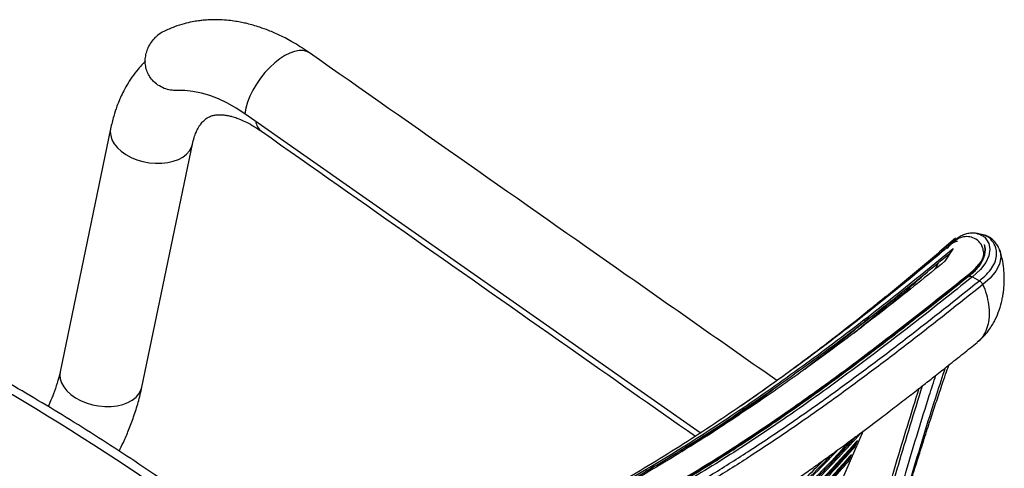
# Paper-space layout '_Isometric' of a CAD drawing. Units: millimetres. Extents: x -504 to 207, y -130 to 606.
# Drawn here: x -148 to 207, y 444 to 606 of the extents above; entities that cross this region are included whole.
import ezdxf

# ---------------------------------------------------------------- set-up
doc = ezdxf.new("R2010")
doc.units = ezdxf.units.MM

psp = doc.layouts.new('_Isometric')

# ---------------------------------------------------------------- linework, layer by layer
at = {"color": 7, "linetype": 'Continuous', "lineweight": 25}
for p, q in [((97.01, 456.97), (-67.08, 571.97)), ((-115.42, 566.56), (-133.64, 478.97)), ((-104.15, 473.44), (-85.94, 561.03)), ((188.95, 527.13), (183.26, 522.24)), ((187.54, 525.14), (187.12, 525.45)), ((184.83, 522.86), (180.37, 519.05)), ((188.14, 523.44), (185.2, 518.8)), ((187.1, 524.66), (186.01, 523.42)), ((182.82, 518.22), (181.67, 515.96)), ((180.04, 514.66), (179.83, 514.48)), ((194.37, 514.09), (193.66, 514.04)), ((195.12, 513.22), (197.63, 511.81)), ((179.12, 501.73), (179.05, 501.94)), ((173.4, 497.55), (173.19, 497.07)), ((175.51, 498.89), (175.53, 499.19)), ((167.87, 492.95), (169.98, 494.91)), ((164.19, 490.13), (166.15, 491.95)), ((197.28, 490.04), (196.81, 489.63)), ((160.51, 487.62), (158.38, 485.68)), ((141.91, 473.5), (144.37, 475.63)), ((145.26, 475.9), (148.68, 478.84)), ((135.04, 468.56), (134.66, 468.82)), ((133.97, 468.27), (129.59, 464.75)), ((155.79, 457.68), (144.82, 432.68)), ((96.52, 454.93), (96.83, 454.7)), ((98.56, 455.88), (98.3, 456.05)), ((152.61, 451.75), (153.7, 454.27)), ((152.23, 452.03), (152.74, 453.23)), ((152.61, 451.75), (152.23, 452.03)), ((102.75, 446.94), (107.13, 450.15)), ((105.1, 448.9), (105.44, 448.66)), ((150.05, 447), (150.55, 448.16)), ((150.43, 446.72), (151.52, 449.24)), ((150.43, 446.72), (150.05, 447))]:
    psp.add_line(p, q, dxfattribs=at)
at = {"color": 7, "linetype": 'Continuous', "lineweight": 25, "flags": 128}
for points in [[(-43.78, 593.88), (-44.73, 594.39), (-46.04, 594.71), (-47.52, 594.72), (-49.13, 594.42), (-50.86, 593.81), (-52.65, 592.9), (-54.48, 591.71), (-56.3, 590.28), (-58.09, 588.62), (-59.8, 586.77), (-61.4, 584.77), (-62.86, 582.66), (-64.14, 580.48), (-65.22, 578.28), (-66.09, 576.09), (-66.71, 573.98), (-67.08, 571.97)], [(-67.08, 571.97), (-70.21, 574.02), (-73.35, 575.8), (-76.5, 577.29), (-79.62, 578.5), (-82.71, 579.41), (-85.75, 580.02), (-88.72, 580.33), (-91.61, 580.33)], [(-115.42, 566.57), (-115.54, 565.55), (-115.4, 564.07), (-114.93, 562.58), (-114.11, 561.13), (-112.99, 559.73), (-111.57, 558.43), (-109.9, 557.26), (-108.01, 556.24), (-105.95, 555.4), (-103.77, 554.75), (-101.52, 554.32), (-99.24, 554.11), (-97, 554.12), (-94.85, 554.37), (-92.83, 554.83), (-91, 555.5), (-89.39, 556.37), (-88.05, 557.41), (-87, 558.61), (-86.28, 559.92), (-85.96, 560.94)], [(196.94, 528.69), (197.44, 528.64), (199.53, 527.44), (201, 525.21), (201.4, 523.14), (201.06, 520.75), (199.95, 518.34), (198.03, 515.86), (195.12, 513.22), (195.12, 513.22), (195.12, 513.22)], [(204.94, 522.76), (205.05, 522.5), (205.36, 520.27), (204.88, 517.77), (203.58, 515.26), (201.46, 512.72), (198.86, 510.41), (198.86, 510.41), (198.86, 510.41)], [(-133.64, 478.97), (-133.75, 477.95), (-133.62, 476.48), (-133.14, 474.99), (-132.33, 473.53), (-131.2, 472.14), (-129.79, 470.84), (-128.12, 469.67), (-126.23, 468.65), (-124.17, 467.81), (-121.99, 467.16), (-119.73, 466.73), (-117.46, 466.52), (-115.22, 466.53), (-113.06, 466.78), (-111.04, 467.24), (-109.21, 467.91), (-107.6, 468.78), (-106.26, 469.82), (-105.22, 471.01), (-104.49, 472.33), (-104.15, 473.44)]]:
    psp.add_lwpolyline(points, dxfattribs=at)
at = {"color": 7, "linetype": 'Continuous', "lineweight": 25}
for centre, radius, start, end in [((-91.16, 591.25), 11.54, 116.2749, 128.9518), ((-57.88, 569.85), 5.29, 187.1793, 232.748), ((-617.84, -320.35), 918.59, 50.54631, 60.3616)]:
    psp.add_arc(centre, radius, start, end, dxfattribs=at)
for points, knots in [([(-43.76, 593.87), (-45.65, 595.14), (-49.15, 597.49), (-54.11, 600.08), (-58.18, 601.87), (-61.39, 603.04), (-63.96, 603.83), (-66.13, 604.4), (-68.22, 604.87), (-70.47, 605.27), (-73.07, 605.61), (-75.87, 605.81), (-78.53, 605.84), (-80.58, 605.74), (-82.25, 605.6), (-83.96, 605.4), (-86.24, 605.02), (-89.13, 604.35), (-92.59, 603.27), (-94.98, 602.18), (-96.27, 601.59)], [0, 0, 0, 0, 0.112617, 0.208924, 0.287433, 0.347175, 0.391589, 0.431829, 0.468521, 0.507825, 0.555643, 0.611336, 0.662066, 0.702937, 0.725235, 0.755398, 0.798106, 0.853275, 0.920702, 1, 1, 1, 1]), ([(-91.61, 580.33), (-92.34, 580.34), (-93.79, 580.35), (-96.13, 581.02), (-98.41, 582.21), (-100.28, 583.81), (-101.62, 585.66), (-102.48, 587.54), (-102.93, 589.58), (-102.98, 591.69), (-102.63, 593.77), (-101.9, 595.84), (-100.78, 597.79), (-99.55, 599.25), (-98.7, 599.98), (-98.42, 600.22)], [0, 0, 0, 0, 0.094598, 0.189186, 0.284235, 0.379148, 0.449368, 0.519562, 0.589783, 0.660033, 0.730924, 0.801846, 0.881297, 0.960758, 1, 1, 1, 1]), ([(124.63, 475.85), (106.55, 488.52), (50.38, 527.89), (-5.73, 567.22), (-43.78, 593.88)], [0, 0, 0, 0, 0.3219966, 1, 1, 1, 1]), ([(-102.89, 590.83), (-103.21, 590.52), (-104.12, 589.63), (-105.78, 587.75), (-107.72, 585.23), (-109.54, 582.38), (-110.96, 579.76), (-112.15, 577.2), (-113.28, 574.38), (-114.45, 570.86), (-115.08, 568.09), (-115.42, 566.57)], [0, 0, 0, 0, 0.049117, 0.14204, 0.279389, 0.400482, 0.512987, 0.604373, 0.706487, 0.838505, 1, 1, 1, 1]), ([(-85.95, 560.96), (-85.75, 561.81), (-85.37, 563.36), (-84.68, 565.16), (-84.06, 566.48), (-83.48, 567.47), (-82.94, 568.26), (-82.41, 568.91), (-81.88, 569.47), (-81.29, 569.99), (-80.61, 570.48), (-79.84, 570.88), (-79.1, 571.17), (-78.45, 571.35), (-77.86, 571.47), (-77.21, 571.55), (-76.37, 571.61), (-75.27, 571.59), (-74.13, 571.47), (-73.11, 571.29), (-72.37, 571.13), (-71.61, 570.94), (-70.57, 570.63), (-69.03, 570.09), (-66.91, 569.17), (-64.21, 567.75), (-62.19, 566.4), (-61.1, 565.66)], [0, 0, 0, 0, 0.062209, 0.113818, 0.155136, 0.193261, 0.229744, 0.263827, 0.300289, 0.338026, 0.387967, 0.441817, 0.487015, 0.518815, 0.547658, 0.574436, 0.607048, 0.647565, 0.692066, 0.719378, 0.740786, 0.756984, 0.781015, 0.81778, 0.866959, 0.92799, 1, 1, 1, 1]), ([(-61.08, 565.65), (-24.27, 539.79), (27.86, 503.16), (79.96, 466.56), (95.27, 455.8)], [0, 0, 0, 0, 0.7060962, 1, 1, 1, 1]), ([(196.96, 528.74), (196.84, 528.77), (196.21, 528.94), (195.01, 528.97), (193.41, 528.81), (191.8, 528.32), (190.26, 527.54), (188.8, 526.48), (187.84, 525.65), (187.39, 525.12), (187.37, 525.09)], [0, 0, 0, 0, 0.035577, 0.179662, 0.330185, 0.486764, 0.646726, 0.810411, 0.991366, 1, 1, 1, 1]), ([(198.93, 528.35), (198.57, 528.43), (197.91, 528.58), (197.25, 528.71), (196.94, 528.78)], [0, 0, 0, 0, 0.5337218, 1, 1, 1, 1]), ([(189.25, 526.45), (184.58, 522.53), (175.22, 514.68), (160.86, 503.09), (146.21, 491.66), (131.19, 480.43), (113.86, 468.07), (93.97, 454.74), (73.73, 442.21), (55.3, 431.73), (43.72, 425.41), (37.32, 422.17), (36.46, 421.73)], [0, 0, 0, 0, 0.1026692, 0.2053525, 0.3080346, 0.4108495, 0.5136627, 0.6548135, 0.7959563, 0.8906042, 0.9852707, 1, 1, 1, 1]), ([(111.67, 466.78), (115.76, 469.62), (125.49, 476.4), (143.05, 489.51), (164.26, 506.15), (179.5, 519.02), (187.12, 525.45)], [0, 0, 0, 0, 0.152909, 0.363966, 0.681975, 1, 1, 1, 1]), ([(187.12, 525.45), (187.47, 525.67), (188, 526), (188.72, 526.3), (189.07, 526.4), (189.25, 526.45)], [0, 0, 0, 0, 0.498893, 0.749289, 1, 1, 1, 1]), ([(187.54, 525.14), (187.86, 525.34), (188.38, 525.65), (189.12, 525.95), (189.52, 526.06), (189.72, 526.11)], [0, 0, 0, 0, 0.4487672, 0.7241723, 1, 1, 1, 1]), ([(198.81, 519.57), (198.82, 519.6), (199.19, 520.38), (199.22, 521.88), (198.85, 524.12), (197.47, 526.11), (195.37, 527.41), (193.05, 527.82), (190.93, 527.43), (189.09, 526.5), (188.06, 525.59), (187.56, 525.15)], [0, 0, 0, 0, 0.004341, 0.104746, 0.207994, 0.349169, 0.49482, 0.6324, 0.772489, 0.88945, 1, 1, 1, 1]), ([(197.63, 511.81), (197.63, 511.81), (198.54, 512.54), (200.26, 514.05), (202.24, 516.44), (203.51, 518.94), (203.92, 521.4), (203.56, 524.01), (202.26, 526.36), (200.52, 527.93), (199.35, 528.16), (198.94, 528.23)], [0, 0, 0, 0, 0.0000015, 0.1119598, 0.2277778, 0.3434969, 0.4600902, 0.5768205, 0.7435414, 0.9103763, 1, 1, 1, 1]), ([(204.94, 522.76), (204.82, 523.1), (204.5, 523.96), (203.73, 525.18), (202.66, 526.39), (201.39, 527.37), (200.13, 528.05), (199.29, 528.24), (198.96, 528.32)], [0, 0, 0, 0, 0.118099, 0.297885, 0.48417, 0.676688, 0.872779, 1, 1, 1, 1]), ([(-73.49, 372.41), (-68.68, 374.32), (-54.26, 380.06), (-30.5, 389.92), (-4.51, 401.34), (18.93, 412.35), (39.91, 422.87), (60.33, 433.84), (80.14, 445.26), (101.01, 458.25), (122.74, 472.95), (145.28, 489.35), (167.09, 506.18), (181.12, 517.69), (188.14, 523.44)], [0, 0, 0, 0, 0.047937, 0.143845, 0.239748, 0.314972, 0.390251, 0.465536, 0.540792, 0.615997, 0.71196, 0.807967, 0.904, 1, 1, 1, 1]), ([(-66.32, 374.66), (-63.18, 375.92), (-52.91, 380.02), (-35.7, 387.15), (-14.78, 396.16), (5.93, 405.54), (26.36, 415.34), (46.43, 425.63), (65.97, 436.34), (84.93, 447.47), (104.93, 460.1), (125.77, 474.34), (147.41, 490.18), (167.84, 505.98), (180.82, 516.62), (187.04, 521.71)], [0, 0, 0, 0, 0.0322596, 0.1056152, 0.178975, 0.2523257, 0.3271162, 0.4019588, 0.4768107, 0.5516377, 0.6264151, 0.7216947, 0.8170127, 0.912354, 1, 1, 1, 1]), ([(185.18, 523.05), (185.2, 523.08), (185.35, 523.26), (185.52, 523.43), (185.66, 523.57)], [0, 0, 0, 0, 0.129449, 1, 1, 1, 1]), ([(193.66, 514.04), (194.3, 514.57), (195.59, 515.64), (197.16, 517.31), (198.4, 519), (199.24, 520.71), (199.65, 522.38), (199.71, 523.8), (199.51, 524.58), (199.43, 524.89)], [0, 0, 0, 0, 0.150287, 0.300535, 0.450793, 0.601016, 0.751272, 0.901511, 1, 1, 1, 1]), ([(194.37, 514.09), (194.98, 514.63), (196.2, 515.71), (197.66, 517.38), (198.78, 519.08), (199.5, 520.77), (199.8, 522.42), (199.78, 523.77), (199.55, 524.49), (199.47, 524.75)], [0, 0, 0, 0, 0.152087, 0.304201, 0.456256, 0.60821, 0.76, 0.911576, 1, 1, 1, 1]), ([(197.31, 490), (198.1, 490.73), (199.55, 492.07), (201.23, 494.21), (202.43, 496.09), (203.65, 498.36), (204.84, 501.25), (205.66, 504.21), (206.09, 506.47), (206.3, 507.87), (206.46, 509.27), (206.58, 511), (206.61, 513.34), (206.44, 516.34), (205.95, 519.66), (205.25, 521.77), (204.91, 522.79)], [0, 0, 0, 0, 0.089349, 0.164121, 0.225039, 0.275002, 0.37817, 0.484203, 0.52995, 0.569121, 0.602171, 0.647704, 0.713498, 0.798976, 0.902408, 1, 1, 1, 1]), ([(199.49, 524.83), (199.48, 524.84), (199.48, 524.86), (199.47, 524.88), (199.47, 524.9)], [0, 0, 0, 0, 0.500041, 1, 1, 1, 1]), ([(185.2, 518.8), (181.9, 516.13), (172.01, 508.12), (155.18, 494.96), (135.8, 480.56), (117.23, 467.55), (99.56, 455.9), (81.34, 444.62), (62.56, 433.74), (41.42, 422.38), (17.76, 410.65), (-8.39, 398.6), (-35.09, 387.02), (-53.22, 379.63), (-62.29, 375.93)], [0, 0, 0, 0, 0.04736, 0.142109, 0.236854, 0.312435, 0.388067, 0.463705, 0.539316, 0.614879, 0.711125, 0.807411, 0.903721, 1, 1, 1, 1]), ([(198.24, 518.36), (198.15, 518.18), (197.86, 517.59), (197.05, 516.51), (195.84, 515.14), (194.67, 514.07), (193.88, 513.43), (193.67, 513.25)], [0, 0, 0, 0, 0.1128483, 0.3687599, 0.6313807, 0.9007767, 1, 1, 1, 1]), ([(162.86, 501.1), (162.99, 501.21), (168.76, 505.97), (174.26, 510.89), (179.63, 515.7)], [0, 0, 0, 0, 0.022115, 1, 1, 1, 1]), ([(194.37, 514.09), (188.84, 509.68), (177.79, 500.86), (160.9, 487.83), (143.69, 475.03), (126.06, 462.55), (107.87, 450.46), (89.05, 438.84), (68.79, 427.42), (47.1, 416.21), (24.03, 405.17), (0.41, 394.55), (-23.61, 384.24), (-39.84, 377.54), (-47.97, 374.19)], [0, 0, 0, 0, 0.080392, 0.160665, 0.240776, 0.320705, 0.400464, 0.480101, 0.559709, 0.647374, 0.735227, 0.823299, 0.911574, 1, 1, 1, 1]), ([(-47.22, 374.98), (-39.57, 378.14), (-24.29, 384.44), (-1.61, 394.12), (20.7, 404.06), (42.53, 414.36), (63.77, 425.11), (84.28, 436.4), (103.94, 448.3), (122.87, 460.74), (141.19, 473.62), (159.02, 486.85), (176.48, 500.35), (187.93, 509.47), (193.66, 514.04)], [0, 0, 0, 0, 0.083751, 0.167364, 0.250794, 0.334023, 0.41707, 0.5, 0.58293, 0.665977, 0.749206, 0.832636, 0.916249, 1, 1, 1, 1]), ([(193.66, 513.28), (190.69, 510.89), (182.93, 504.67), (170.81, 495.16), (157.65, 485.07), (145.57, 476.09), (134.25, 467.94), (123.46, 460.45), (113.06, 453.51), (102.62, 446.81), (92.06, 440.33), (81.34, 434.08), (70.64, 428.13), (59.66, 422.3), (48.13, 416.43), (35.86, 410.45), (22.76, 404.3), (8.63, 397.9), (-6.78, 391.15), (-23.94, 383.86), (-37.57, 378.19), (-45.56, 374.91), (-47.09, 374.28)], [0, 0, 0, 0, 0.043651, 0.113744, 0.175744, 0.23183, 0.283611, 0.332111, 0.378014, 0.421799, 0.468182, 0.512567, 0.555361, 0.598764, 0.643909, 0.69111, 0.740808, 0.793617, 0.850445, 0.91275, 0.983195, 1, 1, 1, 1]), ([(195.12, 513.22), (187.76, 507.35), (173.03, 495.63), (150.37, 478.38), (128.27, 462.56), (106.66, 448.25), (85.58, 435.44), (63.52, 423.34), (40.67, 411.87), (17.19, 400.92), (-5.23, 391.05), (-26.38, 382.09), (-39.55, 376.66), (-46.14, 373.94)], [0, 0, 0, 0, 0.107386, 0.214775, 0.322132, 0.41107, 0.499999, 0.588941, 0.677938, 0.76697, 0.855962, 0.927981, 1, 1, 1, 1]), ([(87.62, 433.94), (92.28, 436.68), (101.59, 442.16), (115.76, 451.17), (130.24, 460.87), (144.66, 471.07), (158.45, 481.23), (176.1, 494.68), (189.02, 504.96), (197.63, 511.81)], [0, 0, 0, 0, 0.115844, 0.231773, 0.365459, 0.499222, 0.624378, 0.749537, 1, 1, 1, 1]), ([(193.69, 513.24), (193.78, 513.31), (194, 513.48), (194.52, 513.48), (194.92, 513.3), (195.12, 513.21)], [0, 0, 0, 0, 0.268834, 0.634417, 1, 1, 1, 1]), ([(198.86, 510.41), (190.25, 503.56), (177.32, 493.27), (159.65, 479.81), (145.84, 469.63), (131.4, 459.42), (116.9, 449.71), (102.7, 440.68), (93.37, 435.19), (88.7, 432.44)], [0, 0, 0, 0, 0.25021, 0.375371, 0.50053, 0.634254, 0.768047, 0.883984, 1, 1, 1, 1]), ([(152.44, 493.06), (156.05, 496), (161.91, 500.77), (167.49, 505.69), (169.63, 507.58)], [0, 0, 0, 0, 0.616923, 1, 1, 1, 1]), ([(198.86, 510.41), (198.97, 510.15), (199.59, 508.67), (200.47, 505.94), (201.21, 501.9), (201.19, 498.1), (200.44, 494.73), (199.28, 492.33), (198.18, 490.78), (197.46, 490.18), (197.28, 490.04)], [0, 0, 0, 0, 0.0325452, 0.1821228, 0.3360377, 0.5403044, 0.6898804, 0.8437944, 0.9613167, 1, 1, 1, 1]), ([(163.84, 506.05), (163.34, 505.64), (162.15, 504.67), (160.36, 503.23), (158.7, 501.9), (157.71, 501.11), (157.33, 500.8)], [0, 0, 0, 0, 0.236128, 0.551364, 0.823814, 1, 1, 1, 1]), ([(157.84, 498.4), (155.76, 496.64), (148.28, 490.33), (140.37, 484.26), (134.67, 479.88)], [0, 0, 0, 0, 0.279122, 1, 1, 1, 1]), ([(125.48, 435.98), (126.56, 436.72), (129.21, 438.53), (133.23, 441.33), (137.65, 444.44), (142.09, 447.61), (147.74, 451.7), (154.54, 456.7), (160.72, 461.35), (165.04, 464.64), (167.57, 466.58), (170.07, 468.5), (172.53, 470.4), (175.08, 472.39), (178.14, 474.77), (181.95, 477.76), (186.67, 481.48), (191.72, 485.49), (195.19, 488.27), (196.84, 489.59)], [0, 0, 0, 0, 0.039793, 0.097531, 0.159667, 0.220404, 0.279655, 0.393, 0.50424, 0.540714, 0.576772, 0.612413, 0.647638, 0.682515, 0.722236, 0.779417, 0.847811, 0.927416, 1, 1, 1, 1]), ([(-133.63, 479), (-133.96, 477.65), (-134.57, 475.13), (-135.87, 471.37), (-136.99, 468.55), (-137.7, 466.98), (-137.92, 466.49)], [0, 0, 0, 0, 0.349476, 0.649365, 0.891277, 1, 1, 1, 1]), ([(185.26, 480.38), (184.22, 477.19), (180.38, 465.54), (176.07, 451.44), (170.15, 431.53), (166.11, 417.48), (162.77, 405.63), (162, 402.88)], [0, 0, 0, 0, 0.125898, 0.461349, 0.548051, 0.894899, 1, 1, 1, 1]), ([(162.46, 404.34), (162.81, 405.56), (163.66, 408.53), (164.97, 413.04), (166.33, 417.69), (167.55, 421.8), (168.63, 425.43), (169.62, 428.74), (170.69, 432.28), (171.87, 436.16), (173.27, 440.71), (174.85, 445.76), (176.35, 450.52), (177.71, 454.77), (178.84, 458.28), (179.93, 461.61), (180.97, 464.77), (181.98, 467.83), (183.03, 470.97), (184.19, 474.42), (185.39, 477.95), (186.21, 480.33), (186.59, 481.42)], [0, 0, 0, 0, 0.046227, 0.112879, 0.171495, 0.222738, 0.267993, 0.30728, 0.344563, 0.398751, 0.45769, 0.522978, 0.594632, 0.642628, 0.688663, 0.732713, 0.774753, 0.814758, 0.855798, 0.901741, 0.955017, 1, 1, 1, 1]), ([(-30.36, 390.43), (-34.12, 393.47), (-41.71, 399.59), (-53.15, 408.5), (-64.68, 417.23), (-76.24, 425.71), (-87.82, 433.94), (-99.43, 441.93), (-111.05, 449.67), (-122.68, 457.15), (-134.32, 464.38), (-145.76, 471.22), (-153.78, 475.85), (-157.92, 478.18), (-158.38, 478.45)], [0, 0, 0, 0, 0.089208, 0.179659, 0.270116, 0.360579, 0.451046, 0.541519, 0.631997, 0.722479, 0.812966, 0.903455, 0.98918, 1, 1, 1, 1]), ([(159.57, 401.96), (160.33, 404.73), (163.63, 416.65), (167.63, 430.8), (173.51, 450.86), (177.56, 464.32), (181.16, 475.32), (181.96, 477.77)], [0, 0, 0, 0, 0.108338, 0.465897, 0.555283, 0.90115, 1, 1, 1, 1]), ([(-112.34, 450.46), (-111.83, 451.5), (-110.6, 454.01), (-108.83, 458.14), (-107.01, 462.96), (-105.35, 468.17), (-104.56, 471.66), (-104.15, 473.46)], [0, 0, 0, 0, 0.133501, 0.320131, 0.528086, 0.755498, 1, 1, 1, 1]), ([(99.42, 455.93), (102.54, 458), (111.52, 463.98), (120, 470.26), (125.53, 474.35)], [0, 0, 0, 0, 0.348229, 1, 1, 1, 1]), ([(155.36, 403.31), (156.11, 406), (159.45, 417.9), (163.5, 432.06), (169.55, 452.66), (173.09, 464.01), (175.92, 473.11)], [0, 0, 0, 0, 0.1148204, 0.5067115, 0.6046855, 1, 1, 1, 1]), ([(176.98, 473.86), (174.04, 464.34), (170.42, 452.56), (164.31, 431.52), (160.32, 417.35), (157.04, 405.44), (156.29, 402.74)], [0, 0, 0, 0, 0.406175, 0.502384, 0.887235, 1, 1, 1, 1]), ([(90.4, 450.34), (96.93, 454.64), (104.62, 459.7), (111.89, 465.01), (112.99, 465.82)], [0, 0, 0, 0, 0.849208, 1, 1, 1, 1]), ([(153.7, 454.27), (149.96, 450.13), (142.48, 441.83), (130.57, 429.71), (116.73, 416.47), (100.65, 402.28), (82.07, 387.32), (62.48, 372.94), (43.24, 360.09), (24.56, 348.7), (6.65, 338.62), (-11.87, 329.01), (-30.95, 319.87), (-52.42, 310.36), (-76.51, 300.72), (-95.11, 293.75), (-105.2, 290.47), (-106.15, 290.16)], [0, 0, 0, 0, 0.059934, 0.119878, 0.179811, 0.260288, 0.340832, 0.421368, 0.501834, 0.566429, 0.631084, 0.695762, 0.760424, 0.825027, 0.908163, 0.991368, 1, 1, 1, 1]), ([(-104.54, 293.3), (-101.93, 294.18), (-90.5, 298.04), (-70.78, 305.47), (-45.59, 315.76), (-21.23, 326.82), (0.65, 337.77), (20.14, 348.47), (37.44, 358.77), (54.13, 369.49), (70.18, 380.63), (87.05, 393.25), (104.53, 407.46), (122.36, 423.39), (139.22, 439.79), (149.6, 451.12), (154.78, 456.79)], [0, 0, 0, 0, 0.023984, 0.105184, 0.186452, 0.267711, 0.348899, 0.413057, 0.477271, 0.541508, 0.605731, 0.669895, 0.752385, 0.834939, 0.9175, 1, 1, 1, 1]), ([(-104.28, 293.79), (-101.6, 294.7), (-90.13, 298.57), (-70.41, 306.02), (-45.32, 316.31), (-21.05, 327.35), (0.75, 338.28), (20.18, 348.96), (37.42, 359.24), (54.05, 369.95), (70.06, 381.07), (86.88, 393.67), (104.3, 407.85), (122.07, 423.74), (138.43, 439.65), (148.35, 450.48), (153.09, 455.66)], [0, 0, 0, 0, 0.024852, 0.106522, 0.18826, 0.269989, 0.351647, 0.416219, 0.480847, 0.545499, 0.610135, 0.674714, 0.757727, 0.840805, 0.923889, 1, 1, 1, 1]), ([(151.24, 454.32), (148.98, 451.87), (142.93, 445.29), (132.49, 434.86), (119.61, 422.69), (105.74, 410.48), (90.85, 398.29), (75.3, 386.46), (59.1, 375.02), (41.06, 363.22), (20.96, 351.21), (-1.34, 339.13), (-24.51, 327.75), (-48.68, 316.95), (-73.89, 306.84), (-92.07, 299.99), (-101.95, 296.73), (-102.9, 296.42)], [0, 0, 0, 0, 0.036821, 0.09864, 0.160447, 0.22763, 0.294869, 0.362121, 0.429349, 0.496523, 0.578158, 0.659869, 0.741586, 0.823232, 0.90711, 0.99105, 1, 1, 1, 1]), ([(108.81, 450.82), (110.05, 451.69), (111.98, 453.05), (113.8, 454.47), (114.46, 454.98)], [0, 0, 0, 0, 0.638619, 1, 1, 1, 1]), ([(-107.75, 287.05), (-105.54, 287.78), (-94.59, 291.42), (-75.41, 298.57), (-50.43, 308.66), (-26.26, 319.51), (-4.35, 330.36), (15.38, 341.08), (33.09, 351.53), (50.16, 362.44), (66.56, 373.77), (82.44, 385.64), (97.78, 398.02), (112.58, 410.92), (126.66, 424.19), (140.08, 437.77), (148.43, 447.1), (152.61, 451.75)], [0, 0, 0, 0, 0.020083, 0.099862, 0.179708, 0.259546, 0.339314, 0.404347, 0.46944, 0.534558, 0.599659, 0.664698, 0.731719, 0.798793, 0.865889, 0.932972, 1, 1, 1, 1]), ([(-107.5, 287.53), (-105.22, 288.29), (-94.22, 291.96), (-75.04, 299.13), (-50.14, 309.21), (-26.06, 320.05), (-4.22, 330.87), (15.44, 341.58), (33.09, 352.01), (50.1, 362.9), (66.45, 374.22), (82.28, 386.06), (97.57, 398.43), (112.32, 411.3), (126.36, 424.53), (139.74, 438.09), (148.07, 447.39), (152.23, 452.03)], [0, 0, 0, 0, 0.020796, 0.1005, 0.18027, 0.260032, 0.339725, 0.404721, 0.469778, 0.534859, 0.599923, 0.664926, 0.731902, 0.79893, 0.86598, 0.933017, 1, 1, 1, 1]), ([(-101.24, 299.58), (-98.26, 300.6), (-88.15, 304.05), (-71.33, 310.39), (-50.84, 318.63), (-30.85, 327.35), (-11.4, 336.54), (8.71, 346.83), (29.28, 358.35), (50.11, 371.22), (70.01, 384.7), (89.14, 398.89), (107.47, 413.76), (124.93, 429.31), (137.97, 441.7), (144.87, 449.05), (146.6, 450.9)], [0, 0, 0, 0, 0.029271, 0.099204, 0.169195, 0.2392, 0.309179, 0.379102, 0.462697, 0.546366, 0.630044, 0.713649, 0.799457, 0.885325, 0.971201, 1, 1, 1, 1]), ([(151.52, 449.24), (147.83, 445.07), (140.44, 436.74), (128.65, 424.56), (114.98, 411.33), (99.14, 397.2), (80.89, 382.33), (61.63, 368.05), (42.55, 355.17), (23.81, 343.62), (5.62, 333.3), (-13.22, 323.47), (-32.64, 314.12), (-52.83, 305.18), (-73.79, 296.68), (-92.7, 289.55), (-104.72, 285.5), (-109.34, 283.94)], [0, 0, 0, 0, 0.059584, 0.11918, 0.178763, 0.257864, 0.337031, 0.41619, 0.495281, 0.560745, 0.626272, 0.691824, 0.757358, 0.822828, 0.890362, 0.957952, 1, 1, 1, 1]), ([(-100.98, 300.07), (-97.93, 301.12), (-87.78, 304.59), (-70.95, 310.95), (-50.54, 319.17), (-30.64, 327.88), (-11.26, 337.06), (8.78, 347.32), (29.28, 358.83), (50.04, 371.68), (69.89, 385.14), (88.95, 399.3), (107.24, 414.14), (124.64, 429.66), (137.05, 441.43), (143.37, 448.15), (144.53, 449.38)], [0, 0, 0, 0, 0.030299, 0.100807, 0.171373, 0.241952, 0.312506, 0.383004, 0.467367, 0.551805, 0.63625, 0.720624, 0.807211, 0.893859, 0.980515, 1, 1, 1, 1]), ([(141.64, 447.3), (139.22, 444.87), (132.8, 438.43), (121.35, 427.85), (107.29, 415.58), (92.1, 403.29), (76.27, 391.37), (59.78, 379.85), (41.64, 368.12), (21.67, 356.3), (-0.24, 344.53), (-22.97, 333.41), (-46.64, 322.85), (-71.27, 312.94), (-89.04, 306.21), (-98.67, 303), (-99.61, 302.69)], [0, 0, 0, 0, 0.03995, 0.106251, 0.17922, 0.252249, 0.325292, 0.398307, 0.471265, 0.55704, 0.64289, 0.728748, 0.814534, 0.902494, 0.990514, 1, 1, 1, 1]), ([(-110.96, 280.78), (-109.16, 281.37), (-98.68, 284.81), (-80.04, 291.69), (-55.25, 301.58), (-31.25, 312.23), (-9.3, 322.97), (10.66, 333.71), (28.78, 344.31), (46.22, 355.4), (62.96, 366.93), (79.17, 379.02), (94.82, 391.67), (109.88, 404.87), (124.19, 418.46), (137.79, 432.38), (146.22, 441.94), (150.43, 446.72)], [0, 0, 0, 0, 0.016248, 0.0946695, 0.1731565, 0.2516369, 0.3300493, 0.3959226, 0.4618613, 0.5278256, 0.5937713, 0.6596505, 0.7276778, 0.7957631, 0.8638722, 0.9319658, 1, 1, 1, 1]), ([(-110.71, 281.26), (-108.84, 281.88), (-98.31, 285.34), (-79.66, 292.24), (-54.95, 302.13), (-31.03, 312.77), (-9.16, 323.5), (10.74, 334.22), (28.79, 344.81), (46.18, 355.88), (62.87, 367.39), (79.02, 379.46), (94.61, 392.08), (109.63, 405.25), (123.89, 418.8), (137.45, 432.69), (145.85, 442.23), (150.05, 447)], [0, 0, 0, 0, 0.016955, 0.095317, 0.173744, 0.252164, 0.330516, 0.396348, 0.462245, 0.528167, 0.594071, 0.659909, 0.727885, 0.795918, 0.863976, 0.932017, 1, 1, 1, 1]), ([(80.44, 444.97), (78.24, 443.57), (70.21, 438.43), (61.73, 433.61), (55.56, 430.11)], [0, 0, 0, 0, 0.273288, 1, 1, 1, 1])]:
    psp.add_open_spline(points, degree=3, knots=knots, dxfattribs=at)
psp.add_open_spline([(198.86, 510.41), (198.79, 510.55), (198.66, 510.84), (198.36, 511.22), (198.01, 511.57), (197.76, 511.73), (197.63, 511.81)], degree=3, dxfattribs=at)

doc.saveas('drawing.dxf')
